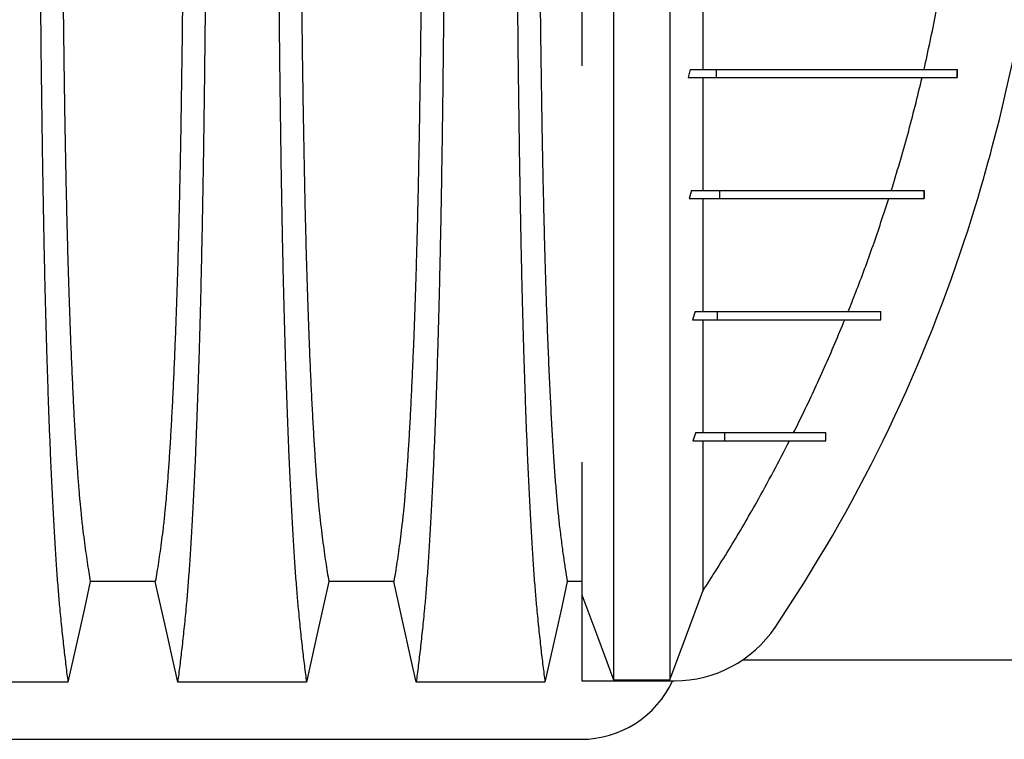
# Model space of a CAD drawing. Units: millimetres. Extents: x 648 to 27880, y 455 to 16615.
# Drawn here: x 24812 to 25179, y 9498 to 9766 of the extents above; entities that cross this region are included whole.
import ezdxf

# ---------------------------------------------------------------- set-up
doc = ezdxf.new("R2010")
doc.units = ezdxf.units.MM
doc.header["$LTSCALE"] = 65

msp = doc.modelspace()

# ---------------------------------------------------------------- linework, layer by layer
at = {"color": 7, "linetype": 'Continuous', "lineweight": 25}
for p, q in [((25061.67, 9747), (25060.99, 9744)), ((25061.67, 9747), (25071.52, 9747)), ((25071.52, 9744), (25071.52, 9747)), ((25161.03, 9744), (25161.03, 9747)), ((25161.1, 9744), (25161.1, 9747)), ((25060.99, 9744), (25071.52, 9744)), ((25062.26, 9701.98), (25061.35, 9698.97)), ((25062.26, 9701.98), (25072.69, 9701.98)), ((25072.69, 9698.97), (25072.69, 9701.98)), ((25148.78, 9698.97), (25148.78, 9701.98)), ((25148.8, 9698.97), (25148.8, 9701.98)), ((25061.35, 9698.97), (25072.69, 9698.97)), ((25063.54, 9656.95), (25062.53, 9653.95)), ((25063.54, 9656.95), (25071.84, 9656.95)), ((25071.84, 9653.95), (25071.84, 9656.95)), ((25132.59, 9653.95), (25132.59, 9656.95)), ((25132.62, 9653.95), (25132.62, 9656.95)), ((25062.53, 9653.95), (25071.84, 9653.95)), ((25063.88, 9611.92), (25062.71, 9608.92)), ((25063.88, 9611.92), (25074.56, 9611.92)), ((25074.56, 9608.92), (25074.56, 9611.92)), ((25112.17, 9608.92), (25112.17, 9611.92)), ((25112.19, 9608.92), (25112.19, 9611.92)), ((25062.71, 9608.92), (25074.56, 9608.92)), ((25021.42, 9551.65), (25021.42, 9519.62)), ((25373.88, 9527.34), (25081.15, 9527.34)), ((25021.42, 9519.62), (25055.94, 9519.62)), ((25033.23, 9519.97), (25054.13, 9519.97)), ((23788.9, 9497.85), (25021.15, 9497.85))]:
    msp.add_line(p, q, dxfattribs=at)
at = {"color": 7, "linetype": 'Continuous', "lineweight": 25, "flags": 128}
for points in [[(24838.68, 9556.54), (24836.58, 9547.1), (24834.48, 9537.66), (24830.37, 9519.13)], [(24862.85, 9556.54), (24850.76, 9556.54), (24844.72, 9556.54), (24838.68, 9556.54)], [(24871.16, 9519.13), (24869.06, 9528.58), (24866.96, 9538.02), (24862.85, 9556.54)], [(24927.36, 9556.54), (24925.26, 9547.1), (24923.16, 9537.66), (24919.05, 9519.13)], [(24951.53, 9556.54), (24939.44, 9556.54), (24933.4, 9556.54), (24927.36, 9556.54)], [(24959.84, 9519.13), (24957.74, 9528.58), (24955.64, 9538.02), (24951.53, 9556.54)], [(25016.04, 9556.55), (25013.94, 9547.1), (25011.84, 9537.65), (25007.73, 9519.13)], [(25021.42, 9556.55), (25020.49, 9556.55), (25016.04, 9556.55)], [(25021.42, 9551.65), (25024.38, 9543.7), (25027.34, 9535.76), (25033.23, 9519.97)], [(25054.13, 9519.97), (25057.22, 9528.26), (25060.31, 9536.54), (25066.44, 9553.01)], [(24830.37, 9519.13), (24818.35, 9519.13), (24806.34, 9519.13), (24782.48, 9519.13)], [(24919.05, 9519.13), (24907.03, 9519.13), (24895.02, 9519.13), (24871.16, 9519.13)], [(25007.73, 9519.13), (24994.86, 9519.13), (24981.99, 9519.13), (24970.91, 9519.13), (24959.84, 9519.13)]]:
    msp.add_lwpolyline(points, dxfattribs=at)
at = {"color": 7, "linetype": 'Continuous', "lineweight": 25}
for centre, radius, start, end in [((24563.39, 9880.58), 631.88, 341.82693, 351.51596), ((24609.48, 9865.45), 583.36, 326.02887, 341.82693), ((25055.94, 9564.64), 45.03, 270, 326.0289), ((25021.15, 9535.38), 37.52, 270, 335.1654)]:
    msp.add_arc(centre, radius, start, end, dxfattribs=at)
for points, knots in [([(25033.23, 10241.21), (25033.23, 10240.52), (25033.23, 10239.13), (25033.23, 10236.24), (25033.23, 10232.76), (25033.23, 10228.64), (25033.23, 10223.96), (25033.23, 10218.74), (25033.23, 10213), (25033.23, 10206.74), (25033.23, 10199.93), (25033.23, 10192.59), (25033.23, 10184.7), (25033.23, 10176.36), (25033.23, 10167.53), (25033.23, 10158.2), (25033.23, 10148.34), (25033.23, 10138.47), (25033.23, 10128.67), (25033.23, 10119.03), (25033.23, 10108.95), (25033.23, 10098.4), (25033.23, 10087.33), (25033.23, 10076.55), (25033.23, 10066.16), (25033.23, 10056.27), (25033.23, 10046.01), (25033.23, 10035.37), (25033.23, 10024.35), (25033.23, 10012.94), (25033.23, 10001.16), (25033.23, 9989), (25033.23, 9976.49), (25033.23, 9963.62), (25033.23, 9950.42), (25033.23, 9938.78), (25033.23, 9928.81), (25033.23, 9920.6), (25033.23, 9912.3), (25033.23, 9903.9), (25033.23, 9895.44), (25033.23, 9887.43), (25033.23, 9879.4), (25033.23, 9869.62), (25033.23, 9857.71), (25033.23, 9844.27), (25033.23, 9831.09), (25033.23, 9818.17), (25033.23, 9805.55), (25033.23, 9793.21), (25033.23, 9781.19), (25033.23, 9769.29), (25033.23, 9757.55), (25033.23, 9746), (25033.23, 9734.81), (25033.23, 9724), (25033.23, 9713.55), (25033.23, 9702.8), (25033.23, 9691.83), (25033.23, 9680.72), (25033.23, 9670.09), (25033.23, 9659.93), (25033.23, 9650.25), (25033.23, 9641.01), (25033.23, 9632.19), (25033.23, 9623.72), (25033.23, 9615.01), (25033.23, 9606.13), (25033.23, 9597.18), (25033.23, 9588.67), (25033.23, 9580.58), (25033.23, 9572.94), (25033.23, 9565.75), (25033.23, 9559.02), (25033.23, 9552.72), (25033.23, 9546.87), (25033.23, 9541.48), (25033.23, 9536.59), (25033.23, 9532.21), (25033.23, 9528.82), (25033.23, 9526.25), (25033.23, 9524.32), (25033.23, 9522.62), (25033.23, 9521.14), (25033.23, 9520.36), (25033.23, 9519.97)], [0, 0, 0, 0, 0.014711, 0.02965, 0.044793, 0.060119, 0.075602, 0.090934, 0.106361, 0.121857, 0.137389, 0.153244, 0.169072, 0.184851, 0.200596, 0.216305, 0.231973, 0.2476, 0.26072, 0.273814, 0.286894, 0.299993, 0.313129, 0.3263, 0.336675, 0.347075, 0.357508, 0.367982, 0.378501, 0.389075, 0.399714, 0.410429, 0.421231, 0.432133, 0.44315, 0.454295, 0.460928, 0.467614, 0.474356, 0.481156, 0.488019, 0.494857, 0.500551, 0.507468, 0.51852, 0.529402, 0.540128, 0.550714, 0.561174, 0.57152, 0.581766, 0.591924, 0.602484, 0.612971, 0.623397, 0.633772, 0.644105, 0.654403, 0.666721, 0.679005, 0.691261, 0.703489, 0.715697, 0.727696, 0.739721, 0.751778, 0.763869, 0.778579, 0.793343, 0.808162, 0.823034, 0.837978, 0.852713, 0.867482, 0.882262, 0.897028, 0.911757, 0.926427, 0.941015, 0.9555, 0.964545, 0.973536, 0.982471, 0.991345, 1, 1, 1, 1]), ([(25054.13, 10241.21), (25054.13, 10240.52), (25054.13, 10239.13), (25054.13, 10236.24), (25054.13, 10232.76), (25054.13, 10228.64), (25054.13, 10223.96), (25054.13, 10218.74), (25054.13, 10213), (25054.13, 10206.74), (25054.13, 10199.93), (25054.13, 10192.59), (25054.13, 10184.7), (25054.13, 10176.36), (25054.13, 10167.53), (25054.13, 10158.2), (25054.13, 10148.34), (25054.13, 10138.47), (25054.13, 10128.67), (25054.13, 10119.03), (25054.13, 10108.95), (25054.13, 10098.4), (25054.13, 10087.33), (25054.13, 10076.55), (25054.13, 10066.16), (25054.13, 10056.27), (25054.13, 10046.01), (25054.13, 10035.37), (25054.13, 10024.35), (25054.13, 10012.94), (25054.13, 10001.16), (25054.13, 9989), (25054.13, 9976.49), (25054.13, 9963.62), (25054.13, 9950.42), (25054.13, 9938.78), (25054.13, 9928.81), (25054.13, 9920.6), (25054.13, 9912.3), (25054.13, 9903.9), (25054.13, 9895.44), (25054.13, 9887.43), (25054.13, 9879.4), (25054.13, 9869.62), (25054.13, 9857.71), (25054.13, 9844.27), (25054.13, 9831.09), (25054.13, 9818.17), (25054.13, 9805.55), (25054.13, 9793.21), (25054.13, 9781.19), (25054.13, 9769.29), (25054.13, 9757.55), (25054.13, 9746), (25054.13, 9734.81), (25054.13, 9724), (25054.13, 9713.55), (25054.13, 9702.8), (25054.13, 9691.83), (25054.13, 9680.72), (25054.13, 9670.09), (25054.13, 9659.93), (25054.13, 9650.25), (25054.13, 9641.01), (25054.13, 9632.19), (25054.13, 9623.72), (25054.13, 9615.01), (25054.13, 9606.13), (25054.13, 9597.18), (25054.13, 9588.67), (25054.13, 9580.58), (25054.13, 9572.94), (25054.13, 9565.75), (25054.13, 9559.02), (25054.13, 9552.72), (25054.13, 9546.87), (25054.13, 9541.48), (25054.13, 9536.59), (25054.13, 9532.21), (25054.13, 9528.82), (25054.13, 9526.25), (25054.13, 9524.32), (25054.13, 9522.62), (25054.13, 9521.14), (25054.13, 9520.36), (25054.13, 9519.97)], [0, 0, 0, 0, 0.014711, 0.02965, 0.044793, 0.060119, 0.075602, 0.090934, 0.106361, 0.121857, 0.137389, 0.153244, 0.169072, 0.184851, 0.200596, 0.216305, 0.231973, 0.2476, 0.26072, 0.273814, 0.286894, 0.299993, 0.313129, 0.3263, 0.336675, 0.347075, 0.357508, 0.367982, 0.378501, 0.389075, 0.399714, 0.410429, 0.421231, 0.432133, 0.44315, 0.454295, 0.460928, 0.467614, 0.474356, 0.481156, 0.488019, 0.494857, 0.500551, 0.507468, 0.51852, 0.529402, 0.540128, 0.550714, 0.561174, 0.57152, 0.581766, 0.591924, 0.602484, 0.612971, 0.623397, 0.633772, 0.644105, 0.654403, 0.666721, 0.679005, 0.691261, 0.703489, 0.715697, 0.727696, 0.739721, 0.751778, 0.763869, 0.778579, 0.793343, 0.808162, 0.823034, 0.837978, 0.852713, 0.867482, 0.882262, 0.897028, 0.911757, 0.926427, 0.941015, 0.9555, 0.964545, 0.973536, 0.982471, 0.991345, 1, 1, 1, 1]), ([(24819.65, 9880.58), (24819.65, 9875.98), (24819.65, 9866.8), (24819.67, 9853.09), (24819.71, 9839.51), (24819.76, 9826.06), (24819.83, 9812.78), (24819.91, 9799.68), (24820, 9786.77), (24820.11, 9773.89), (24820.23, 9761.06), (24820.37, 9748.31), (24820.53, 9735.87), (24820.69, 9723.77), (24820.87, 9712.01), (24821.06, 9700.63), (24821.26, 9689.65), (24821.47, 9679.09), (24821.69, 9668.97), (24821.93, 9659.32), (24822.17, 9650.14), (24822.44, 9641.04), (24822.74, 9631.8), (24823.06, 9622.43), (24823.39, 9613.48), (24823.77, 9604.07), (24824.2, 9594.38), (24824.69, 9584.58), (24825.18, 9575.48), (24825.69, 9567.1), (24826.21, 9559.45), (24826.74, 9552.52), (24827.35, 9545.62), (24828.04, 9538.82), (24828.81, 9531.71), (24829.59, 9525.11), (24830.11, 9521.12), (24830.37, 9519.13)], [0, 0, 0, 0, 0.022104, 0.044093, 0.065984, 0.087791, 0.109527, 0.131207, 0.152842, 0.174443, 0.197048, 0.21964, 0.242231, 0.264834, 0.28746, 0.310122, 0.332832, 0.355606, 0.378456, 0.401401, 0.424455, 0.447636, 0.474984, 0.502304, 0.529602, 0.556882, 0.592292, 0.627691, 0.663091, 0.698503, 0.733938, 0.769406, 0.80492, 0.853747, 0.902479, 0.951201, 1, 1, 1, 1]), ([(24828, 9880.58), (24828, 9876.07), (24828, 9867.07), (24828.03, 9853.64), (24828.07, 9840.32), (24828.13, 9827.14), (24828.21, 9814.13), (24828.29, 9801.55), (24828.4, 9789.42), (24828.51, 9777.75), (24828.63, 9766.31), (24828.77, 9755.12), (24828.92, 9743.98), (24829.09, 9732.95), (24829.28, 9722.05), (24829.47, 9711.53), (24829.68, 9701.42), (24829.9, 9691.73), (24830.13, 9682.68), (24830.36, 9674.25), (24830.6, 9666.44), (24830.85, 9659.12), (24831.1, 9652.01), (24831.4, 9644.23), (24831.74, 9635.9), (24832.14, 9627.18), (24832.55, 9618.99), (24832.98, 9611.33), (24833.41, 9604.25), (24833.85, 9597.74), (24834.3, 9591.81), (24834.76, 9586.42), (24835.25, 9581.24), (24835.78, 9576.54), (24836.35, 9572), (24836.93, 9567.69), (24837.51, 9563.69), (24838.09, 9559.94), (24838.48, 9557.68), (24838.68, 9556.54)], [0, 0, 0, 0, 0.0237528, 0.047401, 0.0709597, 0.0944422, 0.1178609, 0.1412269, 0.1632192, 0.1851823, 0.2071243, 0.2290536, 0.2509784, 0.2742367, 0.2975111, 0.3208141, 0.3441591, 0.3675614, 0.3910381, 0.4132585, 0.4355796, 0.4579951, 0.4803818, 0.5027241, 0.5341312, 0.5654678, 0.5967448, 0.6279736, 0.6591661, 0.6897786, 0.7203808, 0.7509858, 0.7816075, 0.8181014, 0.8545465, 0.8909094, 0.9272395, 0.9635865, 1, 1, 1, 1]), ([(24873.53, 9880.58), (24873.52, 9876.07), (24873.52, 9867.07), (24873.49, 9853.64), (24873.45, 9840.32), (24873.39, 9827.14), (24873.32, 9814.13), (24873.23, 9801.55), (24873.13, 9789.42), (24873.02, 9777.75), (24872.89, 9766.31), (24872.75, 9755.12), (24872.6, 9743.98), (24872.43, 9732.95), (24872.25, 9722.05), (24872.05, 9711.53), (24871.84, 9701.42), (24871.62, 9691.73), (24871.39, 9682.68), (24871.16, 9674.25), (24870.92, 9666.44), (24870.68, 9659.12), (24870.42, 9652.01), (24870.13, 9644.23), (24869.78, 9635.9), (24869.38, 9627.18), (24868.97, 9618.99), (24868.55, 9611.33), (24868.11, 9604.25), (24867.67, 9597.74), (24867.22, 9591.81), (24866.77, 9586.42), (24866.27, 9581.24), (24865.74, 9576.54), (24865.17, 9572), (24864.6, 9567.69), (24864.02, 9563.69), (24863.43, 9559.94), (24863.04, 9557.68), (24862.85, 9556.54)], [0, 0, 0, 0, 0.023753, 0.047401, 0.07096, 0.094442, 0.117861, 0.141227, 0.163219, 0.185182, 0.207124, 0.229054, 0.250978, 0.274237, 0.297511, 0.320814, 0.344159, 0.367561, 0.391038, 0.413259, 0.43558, 0.457995, 0.480382, 0.502724, 0.534131, 0.565468, 0.596745, 0.627974, 0.659166, 0.689779, 0.720381, 0.750986, 0.781607, 0.818101, 0.854546, 0.890909, 0.92724, 0.963586, 1, 1, 1, 1]), ([(24881.88, 9880.58), (24881.88, 9875.98), (24881.87, 9866.8), (24881.85, 9853.09), (24881.81, 9839.51), (24881.76, 9826.06), (24881.69, 9812.78), (24881.61, 9799.68), (24881.52, 9786.77), (24881.41, 9773.89), (24881.29, 9761.06), (24881.15, 9748.31), (24881, 9735.87), (24880.83, 9723.77), (24880.66, 9712.01), (24880.47, 9700.63), (24880.27, 9689.65), (24880.05, 9679.09), (24879.83, 9668.97), (24879.6, 9659.32), (24879.35, 9650.14), (24879.08, 9641.04), (24878.79, 9631.8), (24878.47, 9622.43), (24878.13, 9613.48), (24877.75, 9604.07), (24877.32, 9594.38), (24876.84, 9584.58), (24876.34, 9575.48), (24875.83, 9567.1), (24875.31, 9559.45), (24874.78, 9552.52), (24874.17, 9545.62), (24873.48, 9538.82), (24872.71, 9531.71), (24871.94, 9525.11), (24871.42, 9521.12), (24871.16, 9519.13)], [0, 0, 0, 0, 0.022104, 0.044093, 0.065984, 0.087791, 0.109527, 0.131207, 0.152842, 0.174443, 0.197048, 0.21964, 0.242231, 0.264834, 0.28746, 0.310122, 0.332832, 0.355606, 0.378456, 0.401401, 0.424455, 0.447636, 0.474984, 0.502304, 0.529602, 0.556882, 0.592292, 0.627691, 0.663091, 0.698503, 0.733938, 0.769406, 0.80492, 0.853747, 0.902479, 0.951201, 1, 1, 1, 1]), ([(24908.33, 9880.58), (24908.33, 9875.98), (24908.33, 9866.8), (24908.35, 9853.09), (24908.39, 9839.51), (24908.44, 9826.06), (24908.51, 9812.78), (24908.59, 9799.68), (24908.68, 9786.77), (24908.79, 9773.89), (24908.91, 9761.06), (24909.05, 9748.31), (24909.21, 9735.87), (24909.37, 9723.77), (24909.55, 9712.01), (24909.74, 9700.63), (24909.94, 9689.65), (24910.15, 9679.09), (24910.37, 9668.97), (24910.61, 9659.32), (24910.85, 9650.14), (24911.12, 9641.04), (24911.42, 9631.8), (24911.74, 9622.43), (24912.07, 9613.48), (24912.45, 9604.07), (24912.88, 9594.38), (24913.37, 9584.58), (24913.86, 9575.48), (24914.37, 9567.1), (24914.89, 9559.45), (24915.42, 9552.52), (24916.03, 9545.62), (24916.72, 9538.82), (24917.49, 9531.71), (24918.27, 9525.11), (24918.79, 9521.12), (24919.05, 9519.13)], [0, 0, 0, 0, 0.022104, 0.044093, 0.065984, 0.087791, 0.109527, 0.131207, 0.152842, 0.174443, 0.197048, 0.21964, 0.242231, 0.264834, 0.28746, 0.310122, 0.332832, 0.355606, 0.378456, 0.401401, 0.424455, 0.447636, 0.474984, 0.502304, 0.529602, 0.556882, 0.592292, 0.627691, 0.663091, 0.698503, 0.733938, 0.769406, 0.80492, 0.853747, 0.902479, 0.951201, 1, 1, 1, 1]), ([(24916.68, 9880.58), (24916.68, 9876.07), (24916.68, 9867.07), (24916.71, 9853.64), (24916.75, 9840.32), (24916.81, 9827.14), (24916.89, 9814.13), (24916.97, 9801.55), (24917.08, 9789.42), (24917.19, 9777.75), (24917.31, 9766.31), (24917.45, 9755.12), (24917.6, 9743.98), (24917.77, 9732.95), (24917.96, 9722.05), (24918.15, 9711.53), (24918.36, 9701.42), (24918.58, 9691.73), (24918.81, 9682.68), (24919.04, 9674.25), (24919.28, 9666.44), (24919.53, 9659.12), (24919.78, 9652.01), (24920.08, 9644.23), (24920.42, 9635.9), (24920.82, 9627.18), (24921.23, 9618.99), (24921.66, 9611.33), (24922.09, 9604.25), (24922.53, 9597.74), (24922.98, 9591.81), (24923.44, 9586.42), (24923.93, 9581.24), (24924.46, 9576.54), (24925.03, 9572), (24925.61, 9567.69), (24926.19, 9563.69), (24926.77, 9559.94), (24927.16, 9557.68), (24927.36, 9556.54)], [0, 0, 0, 0, 0.0237528, 0.047401, 0.0709597, 0.0944422, 0.1178609, 0.1412269, 0.1632192, 0.1851823, 0.2071243, 0.2290536, 0.2509784, 0.2742367, 0.2975111, 0.3208141, 0.3441591, 0.3675614, 0.3910381, 0.4132585, 0.4355796, 0.4579951, 0.4803818, 0.5027241, 0.5341312, 0.5654678, 0.5967448, 0.6279736, 0.6591661, 0.6897786, 0.7203808, 0.7509858, 0.7816075, 0.8181014, 0.8545465, 0.8909094, 0.9272395, 0.9635865, 1, 1, 1, 1]), ([(24962.21, 9880.58), (24962.21, 9876.07), (24962.2, 9867.07), (24962.17, 9853.64), (24962.13, 9840.32), (24962.07, 9827.14), (24962, 9814.13), (24961.91, 9801.55), (24961.81, 9789.42), (24961.7, 9777.75), (24961.57, 9766.31), (24961.43, 9755.12), (24961.28, 9743.98), (24961.11, 9732.95), (24960.93, 9722.05), (24960.73, 9711.53), (24960.52, 9701.42), (24960.3, 9691.73), (24960.07, 9682.68), (24959.84, 9674.25), (24959.6, 9666.44), (24959.36, 9659.12), (24959.1, 9652.01), (24958.81, 9644.23), (24958.46, 9635.9), (24958.06, 9627.18), (24957.65, 9618.99), (24957.23, 9611.33), (24956.79, 9604.25), (24956.35, 9597.74), (24955.9, 9591.81), (24955.45, 9586.42), (24954.95, 9581.24), (24954.42, 9576.54), (24953.85, 9572), (24953.28, 9567.69), (24952.7, 9563.69), (24952.11, 9559.94), (24951.72, 9557.68), (24951.53, 9556.54)], [0, 0, 0, 0, 0.0237528, 0.047401, 0.0709597, 0.0944422, 0.1178609, 0.1412269, 0.1632192, 0.1851823, 0.2071243, 0.2290536, 0.2509784, 0.2742367, 0.2975111, 0.3208141, 0.3441591, 0.3675614, 0.3910381, 0.4132585, 0.4355796, 0.4579951, 0.4803818, 0.5027241, 0.5341312, 0.5654678, 0.5967448, 0.6279736, 0.6591661, 0.6897786, 0.7203808, 0.7509858, 0.7816075, 0.8181014, 0.8545465, 0.8909094, 0.9272395, 0.9635865, 1, 1, 1, 1]), ([(24970.56, 9880.58), (24970.56, 9875.98), (24970.55, 9866.8), (24970.53, 9853.09), (24970.49, 9839.51), (24970.44, 9826.06), (24970.37, 9812.78), (24970.29, 9799.68), (24970.2, 9786.77), (24970.09, 9773.89), (24969.97, 9761.06), (24969.83, 9748.31), (24969.68, 9735.87), (24969.51, 9723.77), (24969.34, 9712.01), (24969.15, 9700.63), (24968.95, 9689.65), (24968.73, 9679.09), (24968.51, 9668.97), (24968.28, 9659.32), (24968.03, 9650.14), (24967.76, 9641.04), (24967.47, 9631.8), (24967.15, 9622.43), (24966.81, 9613.48), (24966.43, 9604.07), (24966, 9594.38), (24965.52, 9584.58), (24965.02, 9575.48), (24964.51, 9567.1), (24963.99, 9559.45), (24963.46, 9552.52), (24962.85, 9545.62), (24962.16, 9538.82), (24961.39, 9531.71), (24960.62, 9525.11), (24960.1, 9521.12), (24959.84, 9519.13)], [0, 0, 0, 0, 0.022104, 0.044093, 0.065984, 0.087791, 0.109527, 0.131207, 0.152842, 0.174443, 0.197048, 0.21964, 0.242231, 0.264834, 0.28746, 0.310122, 0.332832, 0.355606, 0.378456, 0.401401, 0.424455, 0.447636, 0.474984, 0.502304, 0.529602, 0.556882, 0.592292, 0.627691, 0.663091, 0.698503, 0.733938, 0.769406, 0.80492, 0.853747, 0.902479, 0.951201, 1, 1, 1, 1]), ([(24997.01, 9880.58), (24997.01, 9875.98), (24997.01, 9866.81), (24997.03, 9853.1), (24997.07, 9839.52), (24997.12, 9826.08), (24997.19, 9812.81), (24997.27, 9799.71), (24997.36, 9786.82), (24997.47, 9773.94), (24997.59, 9761.11), (24997.73, 9748.38), (24997.89, 9735.94), (24998.05, 9723.84), (24998.23, 9712.09), (24998.42, 9700.72), (24998.62, 9689.74), (24998.83, 9679.19), (24999.05, 9669.07), (24999.29, 9659.42), (24999.53, 9650.24), (24999.8, 9641.14), (25000.1, 9631.89), (25000.42, 9622.53), (25000.75, 9613.57), (25001.13, 9604.16), (25001.56, 9594.46), (25002.05, 9584.65), (25002.54, 9575.55), (25003.05, 9567.17), (25003.57, 9559.51), (25004.1, 9552.57), (25004.71, 9545.65), (25005.4, 9538.85), (25006.17, 9531.72), (25006.95, 9525.11), (25007.47, 9521.13), (25007.73, 9519.13)], [0, 0, 0, 0, 0.022098, 0.04408, 0.065963, 0.087761, 0.109488, 0.131158, 0.152782, 0.174372, 0.196965, 0.219546, 0.242127, 0.264719, 0.287335, 0.309987, 0.332688, 0.355453, 0.378296, 0.401233, 0.424282, 0.447456, 0.474799, 0.502116, 0.529413, 0.556693, 0.592106, 0.627512, 0.662922, 0.698345, 0.733793, 0.769277, 0.804807, 0.853659, 0.90242, 0.951171, 1, 1, 1, 1]), ([(25005.36, 9880.58), (25005.36, 9875.78), (25005.36, 9866.19), (25005.39, 9851.89), (25005.44, 9837.73), (25005.51, 9823.75), (25005.59, 9809.97), (25005.7, 9796.42), (25005.81, 9783.5), (25005.94, 9771.21), (25006.08, 9759.54), (25006.23, 9748.16), (25006.4, 9737.09), (25006.57, 9726.35), (25006.76, 9715.96), (25006.96, 9705.94), (25007.18, 9696.32), (25007.4, 9687.12), (25007.63, 9678.35), (25007.87, 9670.04), (25008.17, 9660.8), (25008.54, 9650.6), (25008.98, 9639.62), (25009.43, 9629.42), (25009.9, 9619.99), (25010.38, 9611.31), (25010.87, 9603.31), (25011.38, 9596), (25011.9, 9589.39), (25012.43, 9583.48), (25013.04, 9577.69), (25013.72, 9572.12), (25014.49, 9566.37), (25015.26, 9561.13), (25015.78, 9558.08), (25016.04, 9556.55)], [0, 0, 0, 0, 0.025322, 0.05051, 0.075587, 0.100569, 0.125475, 0.150319, 0.175116, 0.197819, 0.220505, 0.243185, 0.26587, 0.288572, 0.311302, 0.334075, 0.356903, 0.379803, 0.40279, 0.425884, 0.4491, 0.485593, 0.522007, 0.558355, 0.593711, 0.629032, 0.664333, 0.699629, 0.734938, 0.770276, 0.805661, 0.854314, 0.902855, 0.951383, 1, 1, 1, 1]), ([(25021.42, 9876.97), (25021.42, 9872.7), (25021.42, 9864.24), (25021.42, 9851.68), (25021.42, 9839.44), (25021.42, 9827.5), (25021.42, 9815.87), (25021.42, 9804.55), (25021.42, 9793.54), (25021.42, 9782.82), (25021.42, 9772.41), (25021.42, 9762.32), (25021.42, 9754.35), (25021.42, 9749.81), (25021.42, 9748.43)], [0, 0, 0, 0, 0.094616, 0.187526, 0.278943, 0.367698, 0.45561, 0.542906, 0.627792, 0.712619, 0.797602, 0.880349, 0.963824, 1, 1, 1, 1]), ([(25066.44, 9789.03), (25066.44, 9785.32), (25066.44, 9777.95), (25066.44, 9767.27), (25066.44, 9756.92), (25066.44, 9750.3), (25066.44, 9747)], [0, 0, 0, 0, 0.25378, 0.50461, 0.753155, 1, 1, 1, 1]), ([(25148.66, 9747), (25149.43, 9750.48), (25151.76, 9760.92), (25154.41, 9774.76), (25156.08, 9785.14), (25156.61, 9788.48)], [0, 0, 0, 0, 0.253148, 0.759704, 1, 1, 1, 1]), ([(25071.52, 9747), (25073.46, 9747), (25077.36, 9747), (25082.89, 9747), (25088.18, 9747), (25093.17, 9747), (25097.82, 9747), (25102.14, 9747), (25106.15, 9747), (25109.91, 9747), (25113.44, 9747), (25116.76, 9747), (25119.9, 9747), (25122.88, 9747), (25125.49, 9747), (25127.81, 9747), (25129.88, 9747), (25131.88, 9747), (25133.84, 9747), (25135.75, 9747), (25137.62, 9747), (25139.45, 9747), (25141.24, 9747), (25142.98, 9747), (25144.67, 9747), (25146.34, 9747), (25147.98, 9747), (25149.54, 9747), (25151.04, 9747), (25152.47, 9747), (25153.9, 9747), (25155.32, 9747), (25156.75, 9747), (25158.18, 9747), (25159.61, 9747), (25160.56, 9747), (25161.03, 9747)], [0, 0, 0, 0, 0.016028, 0.032279, 0.048829, 0.065773, 0.083232, 0.101011, 0.119566, 0.139056, 0.159648, 0.181504, 0.204781, 0.229629, 0.25619, 0.278349, 0.30171, 0.326331, 0.35227, 0.380091, 0.40939, 0.440221, 0.472637, 0.50669, 0.541777, 0.578537, 0.617018, 0.657264, 0.694726, 0.733664, 0.774107, 0.816088, 0.859637, 0.904785, 0.951562, 1, 1, 1, 1]), ([(25066.44, 9744), (25066.44, 9741.74), (25066.44, 9736.28), (25066.44, 9727.92), (25066.44, 9718.95), (25066.44, 9710.27), (25066.44, 9704.74), (25066.44, 9701.98)], [0, 0, 0, 0, 0.15035, 0.363071, 0.575438, 0.78769, 1, 1, 1, 1]), ([(25071.52, 9744), (25073.46, 9744), (25077.36, 9744), (25082.89, 9744), (25088.18, 9744), (25093.17, 9744), (25097.82, 9744), (25102.14, 9744), (25106.15, 9744), (25109.91, 9744), (25113.44, 9744), (25116.76, 9744), (25119.9, 9744), (25122.88, 9744), (25125.49, 9744), (25127.81, 9744), (25129.88, 9744), (25131.88, 9744), (25133.84, 9744), (25135.75, 9744), (25137.62, 9744), (25139.45, 9744), (25141.24, 9744), (25142.98, 9744), (25144.67, 9744), (25146.34, 9744), (25147.98, 9744), (25149.54, 9744), (25151.04, 9744), (25152.47, 9744), (25153.9, 9744), (25155.32, 9744), (25156.75, 9744), (25158.18, 9744), (25159.61, 9744), (25160.56, 9744), (25161.03, 9744)], [0, 0, 0, 0, 0.016028, 0.032279, 0.048829, 0.065773, 0.083232, 0.101011, 0.119566, 0.139056, 0.159648, 0.181504, 0.204781, 0.229629, 0.25619, 0.278349, 0.30171, 0.326331, 0.35227, 0.380091, 0.40939, 0.440221, 0.472637, 0.50669, 0.541777, 0.578537, 0.617018, 0.657264, 0.694726, 0.733664, 0.774107, 0.816088, 0.859637, 0.904785, 0.951562, 1, 1, 1, 1]), ([(25136.5, 9701.98), (25138.6, 9708.93), (25142.8, 9722.83), (25146.24, 9736.94), (25147.96, 9744)], [0, 0, 0, 0, 0.4998329, 1, 1, 1, 1]), ([(25072.69, 9701.98), (25074.28, 9701.98), (25077.5, 9701.98), (25082.09, 9701.98), (25086.54, 9701.98), (25090.81, 9701.98), (25094.86, 9701.98), (25098.7, 9701.98), (25102.33, 9701.98), (25105.78, 9701.98), (25108.93, 9701.98), (25111.82, 9701.98), (25114.5, 9701.98), (25117.06, 9701.98), (25119.51, 9701.98), (25121.87, 9701.98), (25124.12, 9701.98), (25126.28, 9701.98), (25128.27, 9701.98), (25130.11, 9701.98), (25131.82, 9701.98), (25133.46, 9701.98), (25135.04, 9701.98), (25136.53, 9701.98), (25137.96, 9701.98), (25139.31, 9701.98), (25140.6, 9701.98), (25141.78, 9701.98), (25142.86, 9701.98), (25143.85, 9701.98), (25144.8, 9701.98), (25145.69, 9701.98), (25146.54, 9701.98), (25147.34, 9701.98), (25148.1, 9701.98), (25148.55, 9701.98), (25148.78, 9701.98)], [0, 0, 0, 0, 0.015441, 0.03128, 0.047586, 0.06443, 0.081911, 0.099806, 0.118544, 0.138254, 0.159078, 0.178726, 0.199475, 0.221425, 0.244673, 0.269315, 0.295441, 0.323142, 0.352504, 0.380293, 0.409544, 0.440312, 0.472656, 0.506631, 0.541641, 0.578327, 0.616741, 0.656932, 0.694359, 0.733276, 0.773719, 0.815722, 0.859317, 0.90454, 0.951425, 1, 1, 1, 1]), ([(25066.44, 9698.97), (25066.44, 9695.18), (25066.44, 9687.57), (25066.44, 9676.88), (25066.44, 9666.6), (25066.44, 9660.17), (25066.44, 9656.95)], [0, 0, 0, 0, 0.249333, 0.499078, 0.74924, 1, 1, 1, 1]), ([(25072.69, 9698.97), (25074.28, 9698.97), (25077.5, 9698.97), (25082.09, 9698.97), (25086.54, 9698.97), (25090.81, 9698.97), (25094.86, 9698.97), (25098.7, 9698.97), (25102.33, 9698.97), (25105.78, 9698.97), (25108.93, 9698.97), (25111.82, 9698.97), (25114.5, 9698.97), (25117.06, 9698.97), (25119.51, 9698.97), (25121.87, 9698.97), (25124.12, 9698.97), (25126.28, 9698.97), (25128.27, 9698.97), (25130.11, 9698.97), (25131.82, 9698.97), (25133.46, 9698.97), (25135.04, 9698.97), (25136.53, 9698.97), (25137.96, 9698.97), (25139.31, 9698.97), (25140.6, 9698.97), (25141.78, 9698.97), (25142.86, 9698.97), (25143.85, 9698.97), (25144.8, 9698.97), (25145.69, 9698.97), (25146.54, 9698.97), (25147.34, 9698.97), (25148.1, 9698.97), (25148.55, 9698.97), (25148.78, 9698.97)], [0, 0, 0, 0, 0.015441, 0.03128, 0.047586, 0.06443, 0.081911, 0.099806, 0.118544, 0.138254, 0.159078, 0.178726, 0.199475, 0.221425, 0.244673, 0.269315, 0.295441, 0.323142, 0.352504, 0.380293, 0.409544, 0.440312, 0.472656, 0.506631, 0.541641, 0.578327, 0.616741, 0.656932, 0.694359, 0.733276, 0.773719, 0.815722, 0.859317, 0.90454, 0.951425, 1, 1, 1, 1]), ([(25120.45, 9656.95), (25121.41, 9659.36), (25124.64, 9667.48), (25129.81, 9681.45), (25133.64, 9693.13), (25135.55, 9698.97)], [0, 0, 0, 0, 0.17438, 0.586996, 1, 1, 1, 1]), ([(25071.84, 9656.95), (25073.08, 9656.95), (25075.55, 9656.95), (25078.89, 9656.95), (25081.96, 9656.95), (25084.78, 9656.95), (25087.41, 9656.95), (25090.04, 9656.95), (25092.66, 9656.95), (25095.27, 9656.95), (25097.78, 9656.95), (25100.2, 9656.95), (25102.55, 9656.95), (25104.84, 9656.95), (25107.05, 9656.95), (25109.19, 9656.95), (25111.26, 9656.95), (25113.26, 9656.95), (25115.18, 9656.95), (25117.04, 9656.95), (25118.82, 9656.95), (25120.53, 9656.95), (25122.16, 9656.95), (25123.71, 9656.95), (25125.18, 9656.95), (25126.53, 9656.95), (25127.76, 9656.95), (25128.89, 9656.95), (25129.94, 9656.95), (25130.91, 9656.95), (25131.81, 9656.95), (25132.33, 9656.95), (25132.59, 9656.95)], [0, 0, 0, 0, 0.013994, 0.027884, 0.041807, 0.055947, 0.070477, 0.085559, 0.104229, 0.124041, 0.145148, 0.167673, 0.192222, 0.21844, 0.246403, 0.27617, 0.307798, 0.34134, 0.376841, 0.414339, 0.453874, 0.495481, 0.539193, 0.585043, 0.633061, 0.683277, 0.731264, 0.781143, 0.832935, 0.886662, 0.942344, 1, 1, 1, 1]), ([(25066.44, 9653.95), (25066.44, 9650.97), (25066.44, 9644.82), (25066.44, 9636.09), (25066.44, 9627.6), (25066.44, 9619.51), (25066.44, 9614.45), (25066.44, 9611.92)], [0, 0, 0, 0, 0.189426, 0.390665, 0.59282, 0.795931, 1, 1, 1, 1]), ([(25071.84, 9653.95), (25073.08, 9653.95), (25075.55, 9653.95), (25078.89, 9653.95), (25081.96, 9653.95), (25084.78, 9653.95), (25087.41, 9653.95), (25090.04, 9653.95), (25092.66, 9653.95), (25095.27, 9653.95), (25097.78, 9653.95), (25100.2, 9653.95), (25102.55, 9653.95), (25104.84, 9653.95), (25107.05, 9653.95), (25109.19, 9653.95), (25111.26, 9653.95), (25113.26, 9653.95), (25115.18, 9653.95), (25117.04, 9653.95), (25118.82, 9653.95), (25120.53, 9653.95), (25122.16, 9653.95), (25123.71, 9653.95), (25125.18, 9653.95), (25126.53, 9653.95), (25127.76, 9653.95), (25128.89, 9653.95), (25129.94, 9653.95), (25130.91, 9653.95), (25131.81, 9653.95), (25132.33, 9653.95), (25132.59, 9653.95)], [0, 0, 0, 0, 0.013994, 0.027884, 0.041807, 0.055947, 0.070477, 0.085559, 0.104229, 0.124041, 0.145148, 0.167673, 0.192222, 0.21844, 0.246403, 0.27617, 0.307798, 0.34134, 0.376841, 0.414339, 0.453874, 0.495481, 0.539193, 0.585043, 0.633061, 0.683277, 0.731264, 0.781143, 0.832935, 0.886662, 0.942344, 1, 1, 1, 1]), ([(25100.18, 9611.92), (25101.31, 9614.22), (25105.29, 9622.25), (25111.8, 9636.2), (25116.76, 9648.03), (25119.24, 9653.95)], [0, 0, 0, 0, 0.166388, 0.582984, 1, 1, 1, 1]), ([(25074.56, 9611.92), (25075.87, 9611.92), (25078.53, 9611.92), (25082.13, 9611.92), (25085.47, 9611.92), (25088.49, 9611.92), (25091.21, 9611.92), (25093.47, 9611.92), (25095.38, 9611.92), (25097.01, 9611.92), (25098.54, 9611.92), (25099.96, 9611.92), (25101.29, 9611.92), (25102.47, 9611.92), (25103.53, 9611.92), (25104.49, 9611.92), (25105.4, 9611.92), (25106.27, 9611.92), (25107.09, 9611.92), (25107.88, 9611.92), (25108.61, 9611.92), (25109.28, 9611.92), (25109.91, 9611.92), (25110.51, 9611.92), (25111.09, 9611.92), (25111.65, 9611.92), (25112, 9611.92), (25112.17, 9611.92)], [0, 0, 0, 0, 0.024425, 0.049868, 0.076411, 0.104267, 0.133774, 0.165371, 0.19199, 0.220461, 0.251034, 0.283956, 0.319465, 0.35779, 0.39305, 0.430675, 0.470797, 0.513544, 0.559041, 0.607411, 0.658773, 0.708586, 0.761103, 0.816415, 0.87461, 0.935776, 1, 1, 1, 1]), ([(25066.44, 9608.92), (25066.44, 9605.89), (25066.44, 9599.83), (25066.44, 9591.55), (25066.44, 9584.12), (25066.44, 9577.58), (25066.44, 9571.84), (25066.44, 9566.73), (25066.44, 9562.25), (25066.44, 9558.44), (25066.44, 9555.28), (25066.44, 9553.76), (25066.44, 9553.01)], [0, 0, 0, 0, 0.1090434, 0.2183415, 0.3276011, 0.426091, 0.5241017, 0.6214273, 0.7178677, 0.8132303, 0.9073316, 1, 1, 1, 1]), ([(25066.44, 9553.01), (25069.9, 9558.43), (25076.82, 9569.3), (25085.46, 9584.18), (25092.73, 9597.39), (25096.69, 9605.08), (25098.67, 9608.92)], [0, 0, 0, 0, 0.2990665, 0.5984443, 0.7991761, 1, 1, 1, 1]), ([(25074.56, 9608.92), (25075.87, 9608.92), (25078.53, 9608.92), (25082.13, 9608.92), (25085.47, 9608.92), (25088.49, 9608.92), (25091.21, 9608.92), (25093.47, 9608.92), (25095.38, 9608.92), (25097.01, 9608.92), (25098.54, 9608.92), (25099.96, 9608.92), (25101.29, 9608.92), (25102.47, 9608.92), (25103.53, 9608.92), (25104.49, 9608.92), (25105.4, 9608.92), (25106.27, 9608.92), (25107.09, 9608.92), (25107.88, 9608.92), (25108.61, 9608.92), (25109.28, 9608.92), (25109.91, 9608.92), (25110.51, 9608.92), (25111.09, 9608.92), (25111.65, 9608.92), (25112, 9608.92), (25112.17, 9608.92)], [0, 0, 0, 0, 0.024425, 0.049868, 0.076411, 0.104267, 0.133774, 0.165371, 0.19199, 0.220461, 0.251034, 0.283956, 0.319465, 0.35779, 0.39305, 0.430675, 0.470797, 0.513544, 0.559041, 0.607411, 0.658773, 0.708586, 0.761103, 0.816415, 0.87461, 0.935776, 1, 1, 1, 1]), ([(25021.42, 9600.9), (25021.42, 9599.93), (25021.42, 9596.45), (25021.42, 9590.95), (25021.42, 9584.44), (25021.42, 9578.49), (25021.42, 9573.05), (25021.42, 9568.11), (25021.42, 9563.68), (25021.42, 9559.8), (25021.42, 9556.48), (25021.42, 9553.69), (25021.42, 9552.32), (25021.42, 9551.65)], [0, 0, 0, 0, 0.038969, 0.13882, 0.238469, 0.336091, 0.433083, 0.530047, 0.62587, 0.721334, 0.815296, 0.908644, 1, 1, 1, 1])]:
    msp.add_open_spline(points, degree=3, knots=knots, dxfattribs=at)

doc.saveas('drawing.dxf')
